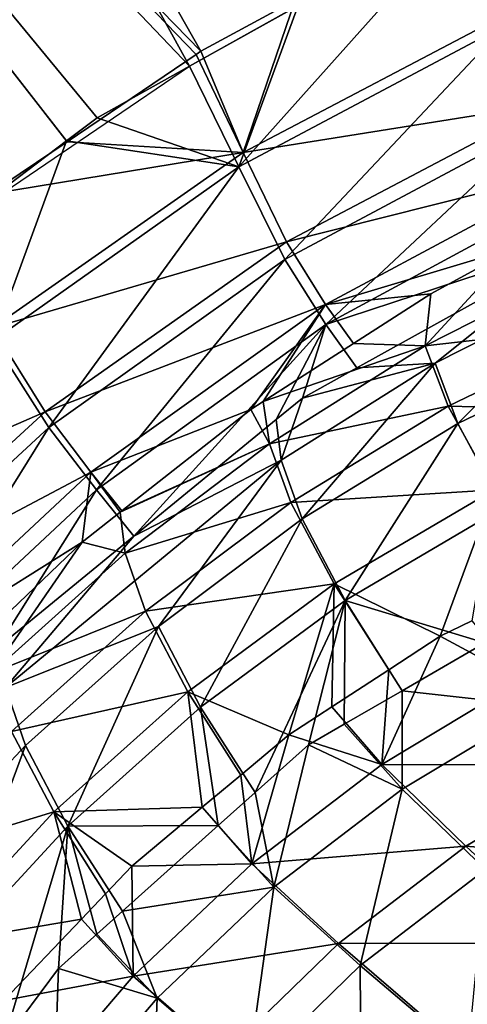
# Model space of a CAD drawing. Extents: x -1 to 170, y 0 to 70.
# Drawn here: x 17 to 21, y 53 to 61 of the extents above; entities that cross this region are included whole.
import ezdxf

# ---------------------------------------------------------------- set-up
doc = ezdxf.new("R2010")
doc.units = 0
doc.layers.get('0').update_dxf_attribs({"linetype": 'CONTINUOUS'})
doc.layers.add('PORCELANA', color=60, linetype='CONTINUOUS')

msp = doc.modelspace()

# ---------------------------------------------------------------- linework, layer by layer
at = {"color": 4}
for points in [[(8.9676, 21.9055, 37.8512), (8.3859, 24.5664, 37.8512), (8.1728, 27.2326, 37.8512), (8.0435, 30.2015, 37.8512), (7.9908, 35, 37.8512), (7.9908, 35, 37.8512), (8.029, 39.2537, 37.8512), (8.1681, 42.7672, 37.8512), (8.9501, 47.914, 37.8512), (9.909, 50.6121, 37.8512), (11.0953, 52.9635, 37.8512), (12.5351, 55.1783, 37.8512), (14.2835, 57.2002, 37.8512), (16.2747, 58.9844, 37.8512), (18.4031, 60.4291, 37.8512), (20.7305, 61.7298, 37.8512), (23.3319, 62.7014, 37.8512), (25.9941, 63.282, 37.8512), (28.3646, 63.6149, 37.8512), (30.9999, 63.8311, 37.8512), (33.6168, 64.0246, 37.8512), (44.4868, 64.6975, 37.8512), (51.8391, 65.1333, 37.8512)], [(8.9676, 21.9055, -0.1488), (8.3859, 24.5664, -0.1488), (8.1728, 27.2326, -0.1488), (8.0435, 30.2015, -0.1488), (7.9908, 35, -0.1488), (7.9908, 35, -0.1488), (8.029, 39.2537, -0.1488), (8.1681, 42.7672, -0.1488), (8.9501, 47.914, -0.1488), (9.909, 50.6121, -0.1488), (11.0953, 52.9635, -0.1488), (12.5351, 55.1783, -0.1488), (14.2835, 57.2002, -0.1488), (16.2747, 58.9844, -0.1488), (18.4031, 60.4291, -0.1488), (20.7305, 61.7298, -0.1488), (23.3319, 62.7014, -0.1488), (25.9941, 63.282, -0.1488), (28.3646, 63.6149, -0.1488), (30.9999, 63.8311, -0.1488), (33.6168, 64.0246, -0.1488), (44.4868, 64.6975, -0.1488), (51.8391, 65.1333, -0.1488)]]:
    msp.add_polyline3d(points, dxfattribs=at)
at = {"layer": 'PORCELANA'}
for points in [[(10.0514, 69.2208, 39.8177), (17.3735, 59.7948, 39.6664), (16.7206, 59.3536, 39.6648), (10.0514, 69.2208, 39.8177)], [(13.5783, 69.2198, 39.8165), (18.4969, 60.554, 39.6692), (10.0514, 69.2208, 39.8177), (13.5783, 69.2198, 39.8165)], [(10.0514, 69.2208, 39.8177), (18.4969, 60.554, 39.6692), (18.4576, 60.5274, 39.6691), (10.0514, 69.2208, 39.8177)], [(10.0514, 69.2208, 39.8177), (18.4576, 60.5274, 39.6691), (17.3735, 59.7948, 39.6664), (10.0514, 69.2208, 39.8177)], [(17.3702, 59.8013, 39.8364), (10.0519, 69.1883, 39.9876), (16.2284, 58.9387, 39.8336), (17.3702, 59.8013, 39.8364)], [(17.3702, 59.8013, 39.8364), (17.6269, 59.9952, 39.837), (10.0519, 69.1883, 39.9876), (17.3702, 59.8013, 39.8364)], [(10.0519, 69.1883, 39.9876), (17.6269, 59.9952, 39.837), (18.4031, 60.4291, 39.839), (10.0519, 69.1883, 39.9876)], [(10.0519, 69.1883, 39.9876), (18.4031, 60.4291, 39.839), (13.5712, 69.1872, 39.9866), (10.0519, 69.1883, 39.9876)], [(13.5712, 69.1872, 39.9866), (18.4031, 60.4291, 39.839), (19.3135, 60.9378, 39.8413), (13.5712, 69.1872, 39.9866)], [(13.5783, 69.2198, 39.8165), (19.2884, 60.9843, 39.6713), (18.4969, 60.554, 39.6692), (13.5783, 69.2198, 39.8165)], [(21.0542, 60.7749, 39.6194), (21.3718, 61.9663, 39.8465), (20.7305, 61.7298, 39.845), (21.0542, 60.7749, 39.6194)], [(21.0542, 60.7749, 39.6194), (20.7305, 61.7298, 39.845), (18.8175, 59.584, 39.6128), (21.0542, 60.7749, 39.6194)], [(18.8175, 59.584, 39.6128), (20.7305, 61.7298, 39.845), (19.3135, 60.9378, 39.8413), (18.8175, 59.584, 39.6128)], [(18.853, 59.7049, 39.4645), (18.4969, 60.554, 39.6692), (19.2884, 60.9843, 39.6713), (18.853, 59.7049, 39.4645)], [(18.853, 59.7049, 39.4645), (19.2884, 60.9843, 39.6713), (21.1327, 60.9023, 39.4708), (18.853, 59.7049, 39.4645)], [(18.8175, 59.584, 39.6128), (19.3135, 60.9378, 39.8413), (18.4031, 60.4291, 39.839), (18.8175, 59.584, 39.6128)], [(21.4158, 60.1139, 38.9213), (18.853, 59.7049, 39.4645), (21.1327, 60.9023, 39.4708), (21.4158, 60.1139, 38.9213)], [(18.8175, 59.584, 39.6128), (19.2029, 58.8059, 39.0339), (21.0542, 60.7749, 39.6194), (18.8175, 59.584, 39.6128)], [(21.0542, 60.7749, 39.6194), (19.2029, 58.8059, 39.0339), (21.3569, 59.9565, 39.0422), (21.0542, 60.7749, 39.6194)], [(17.3735, 59.7948, 39.6664), (18.4576, 60.5274, 39.6691), (18.853, 59.7049, 39.4645), (17.3735, 59.7948, 39.6664)], [(18.4576, 60.5274, 39.6691), (18.4969, 60.554, 39.6692), (18.853, 59.7049, 39.4645), (18.4576, 60.5274, 39.6691)], [(18.4031, 60.4291, 39.839), (17.6269, 59.9952, 39.837), (18.8175, 59.584, 39.6128), (18.4031, 60.4291, 39.839)], [(19.2157, 58.954, 38.9131), (18.853, 59.7049, 39.4645), (21.4158, 60.1139, 38.9213), (19.2157, 58.954, 38.9131)], [(21.6867, 59.5737, 38.1103), (19.2157, 58.954, 38.9131), (21.4158, 60.1139, 38.9213), (21.6867, 59.5737, 38.1103)], [(18.8175, 59.584, 39.6128), (17.6269, 59.9952, 39.837), (17.3702, 59.8013, 39.8364), (18.8175, 59.584, 39.6128)], [(19.2029, 58.8059, 39.0339), (19.5476, 58.2589, 38.1849), (21.3569, 59.9565, 39.0422), (19.2029, 58.8059, 39.0339)], [(21.3569, 59.9565, 39.0422), (19.5476, 58.2589, 38.1849), (21.642, 59.3919, 38.1961), (21.3569, 59.9565, 39.0422)], [(16.7518, 58.1248, 39.607), (17.3702, 59.8013, 39.8364), (16.2284, 58.9387, 39.8336), (16.7518, 58.1248, 39.607)], [(17.3735, 59.7948, 39.6664), (18.853, 59.7049, 39.4645), (16.7206, 59.3536, 39.6648), (17.3735, 59.7948, 39.6664)], [(18.8175, 59.584, 39.6128), (17.3702, 59.8013, 39.8364), (16.7518, 58.1248, 39.607), (18.8175, 59.584, 39.6128)], [(16.7206, 59.3536, 39.6648), (18.853, 59.7049, 39.4645), (16.7478, 58.2305, 39.4589), (16.7206, 59.3536, 39.6648)], [(19.2157, 58.954, 38.9131), (16.7478, 58.2305, 39.4589), (18.853, 59.7049, 39.4645), (19.2157, 58.954, 38.9131)], [(16.7518, 58.1248, 39.607), (17.2193, 57.3942, 39.0265), (18.8175, 59.584, 39.6128), (16.7518, 58.1248, 39.607)], [(18.8175, 59.584, 39.6128), (17.2193, 57.3942, 39.0265), (19.2029, 58.8059, 39.0339), (18.8175, 59.584, 39.6128)], [(19.5446, 58.4278, 38.0957), (19.2157, 58.954, 38.9131), (21.6867, 59.5737, 38.1103), (19.5446, 58.4278, 38.0957)], [(21.6867, 59.5737, 38.1103), (21.1424, 58.9067, 37.1157), (19.5446, 58.4278, 38.0957), (21.6867, 59.5737, 38.1103)], [(19.5476, 58.2589, 38.1849), (21.7976, 58.999, 37.1458), (21.642, 59.3919, 38.1961), (19.5476, 58.2589, 38.1849)], [(19.5476, 58.2589, 38.1849), (19.8061, 57.894, 37.1322), (21.7976, 58.999, 37.1458), (19.5476, 58.2589, 38.1849)], [(21.7976, 58.999, 37.1458), (19.8061, 57.894, 37.1322), (20.4659, 57.9325, 30.5468), (21.7976, 58.999, 37.1458)], [(20.4659, 57.9325, 30.5468), (21.8632, 58.6417, 30.5592), (21.7976, 58.999, 37.1458), (20.4659, 57.9325, 30.5468)], [(17.1901, 57.5241, 38.9054), (16.7478, 58.2305, 39.4589), (19.2157, 58.954, 38.9131), (17.1901, 57.5241, 38.9054)], [(19.5446, 58.4278, 38.0957), (17.1901, 57.5241, 38.9054), (19.2157, 58.954, 38.9131), (19.5446, 58.4278, 38.0957)], [(19.5446, 58.4278, 38.0957), (21.1424, 58.9067, 37.1157), (20.429, 58.5167, 37.1107), (19.5446, 58.4278, 38.0957)], [(20.3819, 58.0786, 30.5187), (20.429, 58.5167, 37.1107), (21.1424, 58.9067, 37.1157), (20.3819, 58.0786, 30.5187)], [(20.3819, 58.0786, 30.5187), (21.1424, 58.9067, 37.1157), (21.7936, 58.795, 30.5302), (20.3819, 58.0786, 30.5187)], [(17.2193, 57.3942, 39.0265), (17.6201, 56.8692, 38.1743), (19.2029, 58.8059, 39.0339), (17.2193, 57.3942, 39.0265)], [(19.2029, 58.8059, 39.0339), (17.6201, 56.8692, 38.1743), (19.5476, 58.2589, 38.1849), (19.2029, 58.8059, 39.0339)], [(21.7936, 58.795, 30.5302), (22.0105, 58.2653, 23.8), (20.3819, 58.0786, 30.5187), (21.7936, 58.795, 30.5302)], [(20.6544, 57.4262, 23.8154), (21.8632, 58.6417, 30.5592), (20.4659, 57.9325, 30.5468), (20.6544, 57.4262, 23.8154)], [(22.0756, 58.1109, 23.8323), (21.8632, 58.6417, 30.5592), (20.6544, 57.4262, 23.8154), (22.0756, 58.1109, 23.8323)], [(19.5446, 58.4278, 38.0957), (20.429, 58.5167, 37.1107), (19.7802, 58.0999, 37.1061), (19.5446, 58.4278, 38.0957)], [(19.7802, 58.0999, 37.1061), (20.429, 58.5167, 37.1107), (20.3819, 58.0786, 30.5187), (19.7802, 58.0999, 37.1061)], [(17.574, 57.0166, 38.0823), (17.1901, 57.5241, 38.9054), (19.5446, 58.4278, 38.0957), (17.574, 57.0166, 38.0823)], [(19.5446, 58.4278, 38.0957), (18.9176, 57.5457, 37.0999), (17.574, 57.0166, 38.0823), (19.5446, 58.4278, 38.0957)], [(19.5446, 58.4278, 38.0957), (19.021, 57.6122, 37.1007), (18.9176, 57.5457, 37.0999), (19.5446, 58.4278, 38.0957)], [(19.7802, 58.0999, 37.1061), (19.021, 57.6122, 37.1007), (19.5446, 58.4278, 38.0957), (19.7802, 58.0999, 37.1061)], [(17.6201, 56.8692, 38.1743), (17.934, 56.4813, 37.1188), (19.5476, 58.2589, 38.1849), (17.6201, 56.8692, 38.1743)], [(19.5476, 58.2589, 38.1849), (17.934, 56.4813, 37.1188), (19.1305, 57.4611, 37.1275), (19.5476, 58.2589, 38.1849)], [(19.5476, 58.2589, 38.1849), (19.1305, 57.4611, 37.1275), (19.3501, 57.641, 37.1291), (19.5476, 58.2589, 38.1849)], [(19.3501, 57.641, 37.1291), (19.8061, 57.894, 37.1322), (19.5476, 58.2589, 38.1849), (19.3501, 57.641, 37.1291)], [(20.3819, 58.0786, 30.5187), (22.0105, 58.2653, 23.8), (20.5734, 57.5731, 23.7842), (20.3819, 58.0786, 30.5187)], [(22.0105, 58.2653, 23.8), (22.4323, 57.5268, 17.1066), (20.5734, 57.5731, 23.7842), (22.0105, 58.2653, 23.8)], [(17.1901, 57.5241, 38.9054), (14.8487, 56.5028, 39.4541), (16.7478, 58.2305, 39.4589), (17.1901, 57.5241, 38.9054)], [(16.7518, 58.1248, 39.607), (15.4342, 55.7447, 39.02), (17.2193, 57.3942, 39.0265), (16.7518, 58.1248, 39.607)], [(19.7802, 58.0999, 37.1061), (20.3819, 58.0786, 30.5187), (19.021, 57.6122, 37.1007), (19.7802, 58.0999, 37.1061)], [(21.0369, 56.7208, 17.1205), (22.0756, 58.1109, 23.8323), (20.6544, 57.4262, 23.8154), (21.0369, 56.7208, 17.1205)], [(19.021, 57.6122, 37.1007), (20.3819, 58.0786, 30.5187), (19.0751, 57.2554, 30.5264), (19.021, 57.6122, 37.1007)], [(20.3819, 58.0786, 30.5187), (20.5734, 57.5731, 23.7842), (19.0751, 57.2554, 30.5264), (20.3819, 58.0786, 30.5187)], [(20.4659, 57.9325, 30.5468), (19.3501, 57.641, 37.1291), (19.1719, 57.1173, 30.5539), (20.4659, 57.9325, 30.5468)], [(19.3471, 56.6247, 23.82), (20.4659, 57.9325, 30.5468), (19.1719, 57.1173, 30.5539), (19.3471, 56.6247, 23.82)], [(20.6544, 57.4262, 23.8154), (20.4659, 57.9325, 30.5468), (19.3471, 56.6247, 23.82), (20.6544, 57.4262, 23.8154)], [(20.4659, 57.9325, 30.5468), (19.8061, 57.894, 37.1322), (19.3501, 57.641, 37.1291), (20.4659, 57.9325, 30.5468)], [(19.021, 57.6122, 37.1007), (19.0751, 57.2554, 30.5264), (18.9176, 57.5457, 37.0999), (19.021, 57.6122, 37.1007)], [(19.1719, 57.1173, 30.5539), (19.3501, 57.641, 37.1291), (19.1305, 57.4611, 37.1275), (19.1719, 57.1173, 30.5539)], [(15.3685, 55.8485, 38.8988), (14.8487, 56.5028, 39.4541), (17.1901, 57.5241, 38.9054), (15.3685, 55.8485, 38.8988)], [(17.574, 57.0166, 38.0823), (15.3685, 55.8485, 38.8988), (17.1901, 57.5241, 38.9054), (17.574, 57.0166, 38.0823)], [(17.574, 57.0166, 38.0823), (18.9176, 57.5457, 37.0999), (17.8343, 56.6926, 37.0921), (17.574, 57.0166, 38.0823)], [(19.0751, 57.2554, 30.5264), (17.8343, 56.6926, 37.0921), (18.9176, 57.5457, 37.0999), (19.0751, 57.2554, 30.5264)], [(19.0751, 57.2554, 30.5264), (20.5734, 57.5731, 23.7842), (19.2519, 56.7631, 23.7896), (19.0751, 57.2554, 30.5264)], [(20.5734, 57.5731, 23.7842), (20.9601, 56.8686, 17.0844), (19.2519, 56.7631, 23.7896), (20.5734, 57.5731, 23.7842)], [(20.5734, 57.5731, 23.7842), (22.4323, 57.5268, 17.1066), (20.9601, 56.8686, 17.0844), (20.5734, 57.5731, 23.7842)], [(19.1719, 57.1173, 30.5539), (19.1305, 57.4611, 37.1275), (17.934, 56.4813, 37.1188), (19.1719, 57.1173, 30.5539)], [(19.7095, 55.9398, 17.1213), (20.6544, 57.4262, 23.8154), (19.3471, 56.6247, 23.82), (19.7095, 55.9398, 17.1213)], [(21.0369, 56.7208, 17.1205), (20.6544, 57.4262, 23.8154), (19.7095, 55.9398, 17.1213), (21.0369, 56.7208, 17.1205)], [(15.4342, 55.7447, 39.02), (15.8867, 55.2475, 38.1647), (17.2193, 57.3942, 39.0265), (15.4342, 55.7447, 39.02)], [(17.2193, 57.3942, 39.0265), (15.8867, 55.2475, 38.1647), (17.6201, 56.8692, 38.1743), (17.2193, 57.3942, 39.0265)], [(17.8627, 56.3363, 30.5514), (17.8193, 56.6807, 37.092), (19.0751, 57.2554, 30.5264), (17.8627, 56.3363, 30.5514)], [(19.0751, 57.2554, 30.5264), (17.8193, 56.6807, 37.092), (17.8343, 56.6926, 37.0921), (19.0751, 57.2554, 30.5264)], [(19.0751, 57.2554, 30.5264), (19.2519, 56.7631, 23.7896), (17.8627, 56.3363, 30.5514), (19.0751, 57.2554, 30.5264)], [(19.1719, 57.1173, 30.5539), (17.934, 56.4813, 37.1188), (16.8562, 55.2073, 30.6191), (19.1719, 57.1173, 30.5539)], [(18.1404, 55.7199, 23.8434), (19.1719, 57.1173, 30.5539), (16.8562, 55.2073, 30.6191), (18.1404, 55.7199, 23.8434)], [(19.3471, 56.6247, 23.82), (19.1719, 57.1173, 30.5539), (18.1404, 55.7199, 23.8434), (19.3471, 56.6247, 23.82)], [(15.8031, 55.3659, 38.0708), (15.3685, 55.8485, 38.8988), (17.574, 57.0166, 38.0823), (15.8031, 55.3659, 38.0708)], [(17.574, 57.0166, 38.0823), (17.5004, 56.4296, 37.0896), (15.8031, 55.3659, 38.0708), (17.574, 57.0166, 38.0823)], [(17.8193, 56.6807, 37.092), (17.5004, 56.4296, 37.0896), (17.574, 57.0166, 38.0823), (17.8193, 56.6807, 37.092)], [(17.574, 57.0166, 38.0823), (17.8343, 56.6926, 37.0921), (17.8193, 56.6807, 37.092), (17.574, 57.0166, 38.0823)], [(15.8867, 55.2475, 38.1647), (16.7839, 55.5395, 37.1104), (17.6201, 56.8692, 38.1743), (15.8867, 55.2475, 38.1647)], [(17.6201, 56.8692, 38.1743), (16.7839, 55.5395, 37.1104), (17.934, 56.4813, 37.1188), (17.6201, 56.8692, 38.1743)], [(19.2519, 56.7631, 23.7896), (20.9601, 56.8686, 17.0844), (19.617, 56.0785, 17.0859), (19.2519, 56.7631, 23.7896)], [(20.5078, 55.6389, 11.771), (19.617, 56.0785, 17.0859), (20.9601, 56.8686, 17.0844), (20.5078, 55.6389, 11.771)], [(20.5078, 55.6389, 11.771), (20.9601, 56.8686, 17.0844), (20.7725, 55.77, 11.7379), (20.5078, 55.6389, 11.771)], [(17.8627, 56.3363, 30.5514), (19.2519, 56.7631, 23.7896), (18.033, 55.8491, 23.8136), (17.8627, 56.3363, 30.5514)], [(19.2519, 56.7631, 23.7896), (19.617, 56.0785, 17.0859), (18.033, 55.8491, 23.8136), (19.2519, 56.7631, 23.7896)], [(17.8627, 56.3363, 30.5514), (17.5004, 56.4296, 37.0896), (17.8193, 56.6807, 37.092), (17.8627, 56.3363, 30.5514)], [(19.7095, 55.9398, 17.1213), (20.8818, 55.5835, 11.7696), (21.0369, 56.7208, 17.1205), (19.7095, 55.9398, 17.1213)], [(18.4939, 55.0441, 17.143), (19.3471, 56.6247, 23.82), (18.1404, 55.7199, 23.8434), (18.4939, 55.0441, 17.143)], [(19.7095, 55.9398, 17.1213), (19.3471, 56.6247, 23.82), (18.4939, 55.0441, 17.143), (19.7095, 55.9398, 17.1213)], [(15.8031, 55.3659, 38.0708), (17.5004, 56.4296, 37.0896), (16.7009, 55.6658, 37.084), (15.8031, 55.3659, 38.0708)], [(16.7379, 55.3278, 30.5926), (16.7009, 55.6658, 37.084), (17.5004, 56.4296, 37.0896), (16.7379, 55.3278, 30.5926)], [(16.7379, 55.3278, 30.5926), (17.5004, 56.4296, 37.0896), (17.8627, 56.3363, 30.5514), (16.7379, 55.3278, 30.5926)], [(16.8562, 55.2073, 30.6191), (17.934, 56.4813, 37.1188), (16.7839, 55.5395, 37.1104), (16.8562, 55.2073, 30.6191)], [(17.8627, 56.3363, 30.5514), (18.033, 55.8491, 23.8136), (16.7379, 55.3278, 30.5926), (17.8627, 56.3363, 30.5514)], [(18.033, 55.8491, 23.8136), (19.617, 56.0785, 17.0859), (18.3878, 55.1729, 17.1082), (18.033, 55.8491, 23.8136)], [(19.617, 56.0785, 17.0859), (19.2363, 54.8108, 11.9043), (18.3878, 55.1729, 17.1082), (19.617, 56.0785, 17.0859)], [(19.617, 56.0785, 17.0859), (19.5985, 55.0467, 11.8664), (19.2363, 54.8108, 11.9043), (19.617, 56.0785, 17.0859)], [(20.0758, 55.3576, 11.8163), (19.5985, 55.0467, 11.8664), (19.617, 56.0785, 17.0859), (20.0758, 55.3576, 11.8163)], [(20.0758, 55.3576, 11.8163), (19.617, 56.0785, 17.0859), (20.5078, 55.6389, 11.771), (20.0758, 55.3576, 11.8163)], [(18.4939, 55.0441, 17.143), (18.9543, 54.3263, 11.9747), (19.7095, 55.9398, 17.1213), (18.4939, 55.0441, 17.143)], [(19.7095, 55.9398, 17.1213), (18.9543, 54.3263, 11.9747), (19.4018, 54.7269, 11.9389), (19.7095, 55.9398, 17.1213)], [(19.7095, 55.9398, 17.1213), (19.4018, 54.7269, 11.9389), (19.7015, 54.9003, 11.9046), (19.7095, 55.9398, 17.1213)], [(19.7015, 54.9003, 11.9046), (20.1875, 55.1817, 11.849), (19.7095, 55.9398, 17.1213), (19.7015, 54.9003, 11.9046)], [(19.7095, 55.9398, 17.1213), (20.1875, 55.1817, 11.849), (20.8818, 55.5835, 11.7696), (19.7095, 55.9398, 17.1213)], [(16.7379, 55.3278, 30.5926), (18.033, 55.8491, 23.8136), (16.9078, 54.8399, 23.8548), (16.7379, 55.3278, 30.5926)], [(18.033, 55.8491, 23.8136), (18.3878, 55.1729, 17.1082), (16.9078, 54.8399, 23.8548), (18.033, 55.8491, 23.8136)], [(21.192, 55.2692, 10.0127), (20.5078, 55.6389, 11.771), (20.7725, 55.77, 11.7379), (21.192, 55.2692, 10.0127)], [(16.8562, 55.2073, 30.6191), (17.0259, 54.7203, 23.8842), (18.1404, 55.7199, 23.8434), (16.8562, 55.2073, 30.6191)], [(17.3797, 54.0443, 17.1839), (18.1404, 55.7199, 23.8434), (17.0259, 54.7203, 23.8842), (17.3797, 54.0443, 17.1839)], [(18.4939, 55.0441, 17.143), (18.1404, 55.7199, 23.8434), (17.3797, 54.0443, 17.1839), (18.4939, 55.0441, 17.143)], [(20.0168, 54.5614, 10.1149), (20.0758, 55.3576, 11.8163), (20.5078, 55.6389, 11.771), (20.0168, 54.5614, 10.1149)], [(20.0168, 54.5614, 10.1149), (20.5078, 55.6389, 11.771), (21.192, 55.2692, 10.0127), (20.0168, 54.5614, 10.1149)], [(21.3487, 55.052, 9.8298), (20.8818, 55.5835, 11.7696), (20.1875, 55.1817, 11.849), (21.3487, 55.052, 9.8298)], [(19.5985, 55.0467, 11.8664), (20.0758, 55.3576, 11.8163), (20.0168, 54.5614, 10.1149), (19.5985, 55.0467, 11.8664)], [(21.192, 55.2692, 10.0127), (21.8787, 54.5588, 8.1105), (20.0168, 54.5614, 10.1149), (21.192, 55.2692, 10.0127)], [(16.8562, 55.2073, 30.6191), (16.0006, 53.6292, 23.9418), (17.0259, 54.7203, 23.8842), (16.8562, 55.2073, 30.6191)], [(16.9078, 54.8399, 23.8548), (18.3878, 55.1729, 17.1082), (17.2618, 54.1624, 17.1495), (16.9078, 54.8399, 23.8548)], [(18.3878, 55.1729, 17.1082), (18.5074, 54.2016, 11.9661), (17.2618, 54.1624, 17.1495), (18.3878, 55.1729, 17.1082)], [(18.3878, 55.1729, 17.1082), (19.2363, 54.8108, 11.9043), (18.8319, 54.4728, 11.9386), (18.3878, 55.1729, 17.1082)], [(18.3878, 55.1729, 17.1082), (18.8319, 54.4728, 11.9386), (18.5074, 54.2016, 11.9661), (18.3878, 55.1729, 17.1082)], [(19.7015, 54.9003, 11.9046), (20.1882, 54.3553, 9.9275), (20.1875, 55.1817, 11.849), (19.7015, 54.9003, 11.9046)], [(21.3487, 55.052, 9.8298), (20.1875, 55.1817, 11.849), (20.1882, 54.3553, 9.9275), (21.3487, 55.052, 9.8298)], [(17.3797, 54.0443, 17.1839), (18.6434, 54.048, 11.9996), (18.4939, 55.0441, 17.143), (17.3797, 54.0443, 17.1839)], [(18.4939, 55.0441, 17.143), (18.6434, 54.048, 11.9996), (18.9543, 54.3263, 11.9747), (18.4939, 55.0441, 17.143)], [(19.2363, 54.8108, 11.9043), (19.5985, 55.0467, 11.8664), (20.0168, 54.5614, 10.1149), (19.2363, 54.8108, 11.9043)], [(20.1882, 54.3553, 9.9275), (20.8878, 53.6783, 8.0792), (21.3487, 55.052, 9.8298), (20.1882, 54.3553, 9.9275)], [(19.4018, 54.7269, 11.9389), (20.1882, 54.3553, 9.9275), (19.7015, 54.9003, 11.9046), (19.4018, 54.7269, 11.9389)], [(16.9078, 54.8399, 23.8548), (17.2618, 54.1624, 17.1495), (15.8726, 53.7382, 23.9126), (16.9078, 54.8399, 23.8548)], [(18.8319, 54.4728, 11.9386), (19.2363, 54.8108, 11.9043), (18.9253, 53.7269, 10.1905), (18.8319, 54.4728, 11.9386)], [(18.9253, 53.7269, 10.1905), (19.2363, 54.8108, 11.9043), (20.0168, 54.5614, 10.1149), (18.9253, 53.7269, 10.1905)], [(16.3635, 52.9439, 17.2431), (17.0259, 54.7203, 23.8842), (16.0006, 53.6292, 23.9418), (16.3635, 52.9439, 17.2431)], [(17.3797, 54.0443, 17.1839), (17.0259, 54.7203, 23.8842), (16.3635, 52.9439, 17.2431), (17.3797, 54.0443, 17.1839)], [(18.9543, 54.3263, 11.9747), (19.1108, 53.5319, 9.9993), (19.4018, 54.7269, 11.9389), (18.9543, 54.3263, 11.9747)], [(19.4018, 54.7269, 11.9389), (19.1108, 53.5319, 9.9993), (20.1882, 54.3553, 9.9275), (19.4018, 54.7269, 11.9389)], [(18.9253, 53.7269, 10.1905), (20.0168, 54.5614, 10.1149), (20.7211, 53.876, 8.1822), (18.9253, 53.7269, 10.1905)], [(20.7211, 53.876, 8.1822), (20.0168, 54.5614, 10.1149), (21.8787, 54.5588, 8.1105), (20.7211, 53.876, 8.1822)], [(20.7211, 53.876, 8.1822), (21.8787, 54.5588, 8.1105), (22.7185, 53.7062, 6.3774), (20.7211, 53.876, 8.1822)], [(18.9253, 53.7269, 10.1905), (18.5074, 54.2016, 11.9661), (18.8319, 54.4728, 11.9386), (18.9253, 53.7269, 10.1905)], [(18.9543, 54.3263, 11.9747), (18.6434, 54.048, 11.9996), (19.1108, 53.5319, 9.9993), (18.9543, 54.3263, 11.9747)], [(19.1108, 53.5319, 9.9993), (19.835, 52.8717, 8.1235), (20.1882, 54.3553, 9.9275), (19.1108, 53.5319, 9.9993)], [(20.1882, 54.3553, 9.9275), (19.835, 52.8717, 8.1235), (20.8878, 53.6783, 8.0792), (20.1882, 54.3553, 9.9275)], [(17.2618, 54.1624, 17.1495), (18.5074, 54.2016, 11.9661), (17.917, 53.7083, 12.0162), (17.2618, 54.1624, 17.1495)], [(17.917, 53.7083, 12.0162), (18.5074, 54.2016, 11.9661), (18.9253, 53.7269, 10.1905), (17.917, 53.7083, 12.0162)], [(15.8726, 53.7382, 23.9126), (17.2618, 54.1624, 17.1495), (16.2348, 53.0502, 17.209), (15.8726, 53.7382, 23.9126)], [(17.4943, 53.263, 12.0442), (16.2348, 53.0502, 17.209), (17.2618, 54.1624, 17.1495), (17.4943, 53.263, 12.0442)], [(17.4943, 53.263, 12.0442), (17.2618, 54.1624, 17.1495), (17.6963, 53.4758, 12.0308), (17.4943, 53.263, 12.0442)], [(17.2618, 54.1624, 17.1495), (17.917, 53.7083, 12.0162), (17.6963, 53.4758, 12.0308), (17.2618, 54.1624, 17.1495)], [(16.841, 52.2262, 12.1302), (17.3797, 54.0443, 17.1839), (16.3635, 52.9439, 17.2431), (16.841, 52.2262, 12.1302)], [(17.3023, 52.8475, 12.1069), (17.3797, 54.0443, 17.1839), (16.841, 52.2262, 12.1302), (17.3023, 52.8475, 12.1069)], [(17.3023, 52.8475, 12.1069), (17.6239, 53.1353, 12.0811), (17.3797, 54.0443, 17.1839), (17.3023, 52.8475, 12.1069)], [(17.3797, 54.0443, 17.1839), (17.8399, 53.3287, 12.0639), (18.6434, 54.048, 11.9996), (17.3797, 54.0443, 17.1839)], [(17.3797, 54.0443, 17.1839), (17.6239, 53.1353, 12.0811), (17.8399, 53.3287, 12.0639), (17.3797, 54.0443, 17.1839)], [(19.1108, 53.5319, 9.9993), (18.6434, 54.048, 11.9996), (17.8399, 53.3287, 12.0639), (19.1108, 53.5319, 9.9993)], [(20.7211, 53.876, 8.1822), (19.6523, 53.0569, 8.229), (18.9253, 53.7269, 10.1905), (20.7211, 53.876, 8.1822)], [(20.7211, 53.876, 8.1822), (21.5975, 53.0603, 6.4205), (19.6523, 53.0569, 8.229), (20.7211, 53.876, 8.1822)], [(22.7185, 53.7062, 6.3774), (21.5975, 53.0603, 6.4205), (20.7211, 53.876, 8.1822), (22.7185, 53.7062, 6.3774)], [(17.917, 53.7083, 12.0162), (17.9302, 52.7823, 10.2429), (17.6963, 53.4758, 12.0308), (17.917, 53.7083, 12.0162)], [(18.9253, 53.7269, 10.1905), (17.9302, 52.7823, 10.2429), (17.917, 53.7083, 12.0162), (18.9253, 53.7269, 10.1905)], [(18.9253, 53.7269, 10.1905), (19.6523, 53.0569, 8.229), (17.9302, 52.7823, 10.2429), (18.9253, 53.7269, 10.1905)], [(19.835, 52.8717, 8.1235), (20.739, 52.1038, 6.4149), (20.8878, 53.6783, 8.0792), (19.835, 52.8717, 8.1235)], [(19.1108, 53.5319, 9.9993), (17.8399, 53.3287, 12.0639), (18.1299, 52.5987, 10.0486), (19.1108, 53.5319, 9.9993)], [(18.1299, 52.5987, 10.0486), (18.8892, 51.9495, 8.1468), (19.1108, 53.5319, 9.9993), (18.1299, 52.5987, 10.0486)], [(19.1108, 53.5319, 9.9993), (18.8892, 51.9495, 8.1468), (19.835, 52.8717, 8.1235), (19.1108, 53.5319, 9.9993)], [(17.9302, 52.7823, 10.2429), (17.4943, 53.263, 12.0442), (17.6963, 53.4758, 12.0308), (17.9302, 52.7823, 10.2429)], [(18.1299, 52.5987, 10.0486), (17.8399, 53.3287, 12.0639), (17.6239, 53.1353, 12.0811), (18.1299, 52.5987, 10.0486)], [(16.8433, 52.5775, 12.0873), (16.2348, 53.0502, 17.209), (17.4943, 53.263, 12.0442), (16.8433, 52.5775, 12.0873)], [(17.9302, 52.7823, 10.2429), (16.8433, 52.5775, 12.0873), (17.4943, 53.263, 12.0442), (17.9302, 52.7823, 10.2429)], [(18.1299, 52.5987, 10.0486), (17.6239, 53.1353, 12.0811), (17.3023, 52.8475, 12.1069), (18.1299, 52.5987, 10.0486)], [(17.9302, 52.7823, 10.2429), (19.6523, 53.0569, 8.229), (18.691, 52.1214, 8.2542), (17.9302, 52.7823, 10.2429)], [(18.691, 52.1214, 8.2542), (19.6523, 53.0569, 8.229), (20.5704, 52.2686, 6.4405), (18.691, 52.1214, 8.2542)], [(19.6523, 53.0569, 8.229), (21.5975, 53.0603, 6.4205), (20.5704, 52.2686, 6.4405), (19.6523, 53.0569, 8.229)], [(20.5704, 52.2686, 6.4405), (21.5975, 53.0603, 6.4205), (22.6482, 52.145, 4.8684), (20.5704, 52.2686, 6.4405)], [(18.8892, 51.9495, 8.1468), (19.8457, 51.2036, 6.4144), (19.835, 52.8717, 8.1235), (18.8892, 51.9495, 8.1468)], [(19.835, 52.8717, 8.1235), (19.8457, 51.2036, 6.4144), (20.739, 52.1038, 6.4149), (19.835, 52.8717, 8.1235)], [(16.841, 52.2262, 12.1302), (17.2566, 51.5719, 10.0791), (17.3023, 52.8475, 12.1069), (16.841, 52.2262, 12.1302)], [(17.3023, 52.8475, 12.1069), (17.2566, 51.5719, 10.0791), (18.1299, 52.5987, 10.0486), (17.3023, 52.8475, 12.1069)], [(17.9302, 52.7823, 10.2429), (17.042, 51.7426, 10.2759), (16.8433, 52.5775, 12.0873), (17.9302, 52.7823, 10.2429)], [(18.691, 52.1214, 8.2542), (17.042, 51.7426, 10.2759), (17.9302, 52.7823, 10.2429), (18.691, 52.1214, 8.2542)], [(17.042, 51.7426, 10.2759), (16.6758, 52.3573, 12.0959), (16.8433, 52.5775, 12.0873), (17.042, 51.7426, 10.2759)], [(17.2566, 51.5719, 10.0791), (18.0647, 50.9333, 8.1533), (18.1299, 52.5987, 10.0486), (17.2566, 51.5719, 10.0791)], [(18.1299, 52.5987, 10.0486), (18.0647, 50.9333, 8.1533), (18.8892, 51.9495, 8.1468), (18.1299, 52.5987, 10.0486)]]:
    msp.add_3dface(points, dxfattribs=at)

doc.saveas('drawing.dxf')
